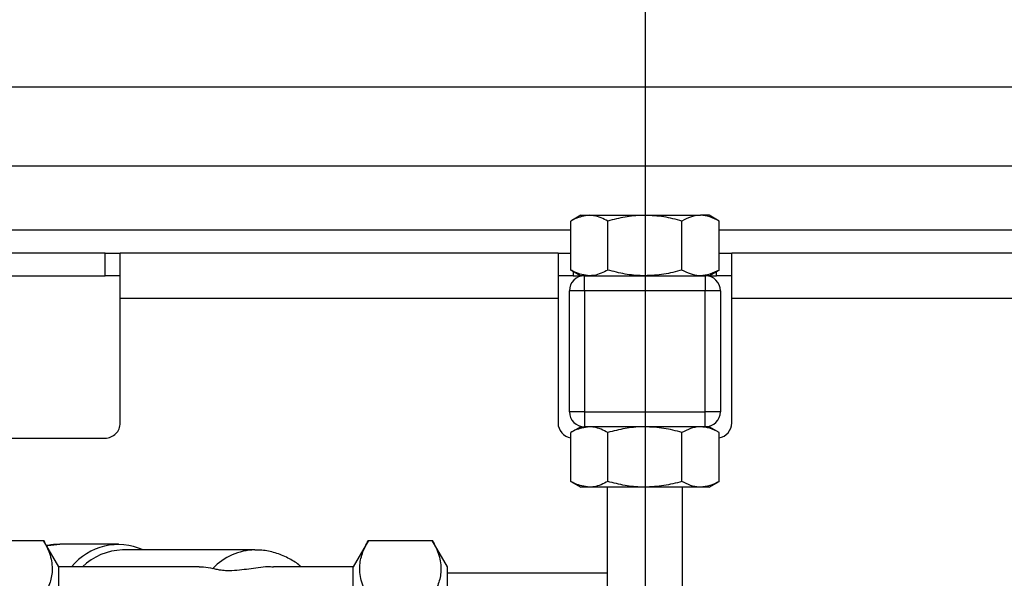
# Model space of a CAD drawing. Units: millimetres. Extents: x 4 to 416, y 4 to 293.
# Drawn here: x 140 to 157, y 243 to 252 of the extents above; entities that cross this region are included whole.
import ezdxf

# ---------------------------------------------------------------- set-up
doc = ezdxf.new("R2010")
doc.units = ezdxf.units.MM
doc.layers.add('FORMAT', color=7, linetype='Continuous')
doc.styles.add('SLDTEXTSTYLE0', font='TXT', dxfattribs={"width": 0.75})
doc.dimstyles.new('SLDDIMSTYLE0', dxfattribs={"dimtxt": 3.439583, "dimasz": 3.556, "dimexe": 0, "dimexo": 0.0625, "dimgap": 0.859896, "dimtad": 1, "dimdec": 0, "dimlfac": 8, "dimrnd": 1e-09, "dimzin": 12, "dimdsep": 46, "dimtxsty": 'SLDTEXTSTYLE0', "dimsah": 1, "dimcen": 0.09, "dimadec": 0, "dimazin": 3, "dimtfac": 1, "dimtdec": 0, "dimtofl": 0, "dimtmove": 0, "dimatfit": 3, "dimfxl": 0, "dimfrac": 2, "dimtolj": 1, "dimtzin": 12, "dimarcsym": 0})
doc.dimstyles.new('SLDDIMSTYLE3', dxfattribs={"dimtxt": 0.18, "dimasz": 3.556, "dimexe": 0, "dimexo": 0.0625, "dimgap": 0, "dimtad": 0, "dimtih": 1, "dimtoh": 1, "dimdec": 0, "dimrnd": 1e-09, "dimzin": 0, "dimdsep": 46, "dimtxsty": 'Standard', "dimsah": 1, "dimcen": 0.09, "dimadec": 0, "dimazin": 0, "dimtfac": 3.556, "dimtdec": 0, "dimtofl": 0, "dimtmove": 0, "dimatfit": 3, "dimfxl": 0, "dimfrac": 2, "dimtolj": 1, "dimtzin": 0, "dimarcsym": 0})

# ---------------------------------------------------------------- blocks, each defined once
blk = doc.blocks.new('_D_6')
at = {"layer": 'FORMAT'}
for p, q in [((133.89, 251.026), (133.89, 256.205)), ((197.14, 251.026), (197.14, 256.205)), ((197.14, 255.205), (133.89, 255.205))]:
    blk.add_line(p, q, dxfattribs=at)
for points in [[(133.89, 255.205), (137.446, 254.824), (137.446, 255.586)], [(197.14, 255.205), (193.584, 255.586), (193.584, 254.824)]]:
    blk.add_solid(points, dxfattribs=at)
at = {"layer": 'FORMAT', "insert": (161.703, 259.639), "char_height": 3.4396, "attachment_point": 1, "style": 'SLDTEXTSTYLE0'}
blk.add_mtext('506', dxfattribs=at)

msp = doc.modelspace()

# ---------------------------------------------------------------- linework, layer by layer
at = {"color": 7, "linetype": 'Continuous', "lineweight": 25}
for p, q in [((132.265, 251.337), (198.765, 251.337)), ((149.702, 249.212), (149.538, 249.117)), ((149.538, 248.307), (149.538, 249.117)), ((149.702, 249.212), (149.845, 249.212)), ((149.845, 249.212), (150.765, 249.212)), ((150.151, 248.307), (150.151, 249.117)), ((150.765, 249.212), (151.685, 249.212)), ((151.378, 248.307), (151.378, 249.117)), ((151.827, 249.212), (151.685, 249.212)), ((151.992, 249.117), (151.827, 249.212)), ((151.992, 248.307), (151.992, 249.117)), ((149.538, 248.965), (132.015, 248.965)), ((199.015, 248.965), (151.992, 248.965)), ((141.827, 248.587), (139.452, 248.587)), ((141.827, 248.212), (141.827, 248.587)), ((141.827, 248.587), (142.077, 248.587)), ((149.327, 248.587), (142.077, 248.587)), ((142.077, 247.835), (142.077, 248.587)), ((149.327, 248.587), (149.327, 247.835)), ((149.327, 248.587), (149.538, 248.587)), ((151.992, 248.587), (152.202, 248.587)), ((160.827, 248.587), (152.202, 248.587)), ((152.202, 247.835), (152.202, 248.587)), ((149.538, 248.307), (149.702, 248.212)), ((151.827, 248.212), (151.992, 248.307)), ((139.452, 248.212), (141.827, 248.212)), ((142.077, 248.212), (141.827, 248.212)), ((149.577, 248.212), (149.327, 248.212)), ((149.577, 248.284), (149.577, 248.212)), ((149.577, 248.212), (149.702, 248.212)), ((149.765, 248.212), (149.702, 248.212)), ((149.765, 247.962), (149.765, 248.212)), ((149.765, 248.212), (151.765, 248.212)), ((151.765, 248.212), (151.765, 247.962)), ((151.827, 248.212), (151.765, 248.212)), ((151.827, 248.212), (151.952, 248.212)), ((151.952, 248.212), (151.952, 248.284)), ((152.202, 248.212), (151.952, 248.212)), ((149.327, 247.835), (142.077, 247.835)), ((142.077, 245.775), (142.077, 247.835)), ((149.327, 247.835), (149.327, 245.775)), ((149.515, 245.962), (149.515, 247.962)), ((149.765, 247.962), (149.515, 247.962)), ((151.765, 247.962), (149.765, 247.962)), ((149.765, 247.962), (149.765, 245.962)), ((151.765, 245.962), (151.765, 247.962)), ((152.015, 247.962), (151.765, 247.962)), ((152.015, 247.962), (152.015, 245.962)), ((160.827, 247.835), (152.202, 247.835)), ((152.202, 245.775), (152.202, 247.835)), ((149.765, 245.962), (149.515, 245.962)), ((149.765, 245.962), (151.765, 245.962)), ((149.765, 245.962), (149.765, 245.712)), ((152.015, 245.962), (151.765, 245.962)), ((151.765, 245.712), (151.765, 245.962)), ((149.702, 245.712), (149.538, 245.617)), ((149.702, 245.712), (149.765, 245.712)), ((151.765, 245.712), (149.765, 245.712)), ((151.827, 245.712), (151.765, 245.712)), ((151.992, 245.617), (151.827, 245.712)), ((149.538, 244.807), (149.538, 245.617)), ((150.151, 244.807), (150.151, 245.617)), ((151.378, 244.807), (151.378, 245.617)), ((151.992, 244.807), (151.992, 245.617)), ((139.452, 245.525), (141.827, 245.525)), ((149.538, 244.807), (149.702, 244.712)), ((151.827, 244.712), (151.992, 244.807)), ((149.845, 244.712), (149.702, 244.712)), ((150.765, 244.712), (149.845, 244.712)), ((150.14, 244.712), (150.14, 244.712)), ((150.14, 244.712), (150.14, 234.118)), ((151.685, 244.712), (150.765, 244.712)), ((151.39, 234.118), (151.39, 244.712)), ((151.827, 244.712), (151.685, 244.712)), ((139.75, 243.832), (140.805, 243.832)), ((141.059, 243.393), (140.805, 243.832)), ((142.05, 243.768), (141.078, 243.768)), ((146.187, 243.832), (145.934, 243.393)), ((146.187, 243.832), (147.243, 243.832)), ((147.496, 243.393), (147.243, 243.832)), ((144.304, 243.674), (142.117, 243.674)), ((143.39, 243.393), (141.059, 243.393)), ((141.059, 242.331), (141.059, 243.393)), ((145.934, 243.393), (144.613, 243.393)), ((145.934, 242.331), (145.934, 243.393)), ((147.496, 240.518), (147.496, 243.393)), ((150.14, 243.289), (147.496, 243.289))]:
    msp.add_line(p, q, dxfattribs=at)
at = {"color": 7, "linetype": 'Continuous', "lineweight": 25, "flags": 128}
msp.add_lwpolyline([(140.858, 243.741), (140.878, 243.746), (141.078, 243.768)], dxfattribs=at)
at = {"color": 7, "linetype": 'Continuous', "lineweight": 25}
for centre, radius, start, end in [((149.765, 247.962), 0.25, 90.0007, 179.9993), ((151.765, 247.962), 0.25, 0.0007, 89.9993), ((149.765, 245.962), 0.25, 180.0005, 269.9997), ((151.765, 245.962), 0.25, 270.0003, 359.9995), ((141.827, 245.775), 0.25, 269.9997, 0.0012), ((149.577, 245.775), 0.25, 180.0002, 260.9396), ((151.952, 245.775), 0.25, 279.0596, 0.0006), ((142.047, 242.758), 1.004, 65.8902, 140.7594), ((142.141, 242.687), 0.987, 91.4066, 134.3683), ((144.328, 242.686), 0.989, 91.2545, 136.4033)]:
    msp.add_arc(centre, radius, start, end, dxfattribs=at)
for points, knots in [([(149.845, 249.212), (149.763, 249.2), (149.655, 249.183), (149.561, 249.13), (149.538, 249.117)], [0, 0, 0, 0, 0.7582838, 1, 1, 1, 1]), ([(150.151, 249.117), (150.077, 249.155), (149.979, 249.205), (149.87, 249.211), (149.845, 249.212)], [0, 0, 0, 0, 0.7622861, 1, 1, 1, 1]), ([(150.765, 249.212), (150.75, 249.212), (150.64, 249.211), (150.433, 249.19), (150.246, 249.142), (150.151, 249.117)], [0, 0, 0, 0, 0.070088, 0.530782, 1, 1, 1, 1]), ([(151.378, 249.117), (151.279, 249.144), (151.078, 249.197), (150.87, 249.207), (150.765, 249.212)], [0, 0, 0, 0, 0.4954566, 1, 1, 1, 1]), ([(151.685, 249.212), (151.678, 249.212), (151.622, 249.211), (151.514, 249.189), (151.425, 249.142), (151.378, 249.117)], [0, 0, 0, 0, 0.067313, 0.516027, 1, 1, 1, 1]), ([(151.992, 249.117), (151.943, 249.144), (151.847, 249.196), (151.738, 249.207), (151.685, 249.212)], [0, 0, 0, 0, 0.5103293, 1, 1, 1, 1]), ([(149.845, 248.212), (149.763, 248.225), (149.655, 248.241), (149.561, 248.294), (149.538, 248.307)], [0, 0, 0, 0, 0.758284, 1, 1, 1, 1]), ([(150.151, 248.307), (150.077, 248.269), (149.979, 248.219), (149.87, 248.213), (149.845, 248.212)], [0, 0, 0, 0, 0.762286, 1, 1, 1, 1]), ([(150.765, 248.212), (150.75, 248.212), (150.64, 248.213), (150.433, 248.234), (150.246, 248.282), (150.151, 248.307)], [0, 0, 0, 0, 0.070088, 0.530783, 1, 1, 1, 1]), ([(151.378, 248.307), (151.279, 248.28), (151.078, 248.227), (150.87, 248.217), (150.765, 248.212)], [0, 0, 0, 0, 0.495456, 1, 1, 1, 1]), ([(151.685, 248.212), (151.678, 248.212), (151.622, 248.213), (151.514, 248.236), (151.425, 248.283), (151.378, 248.307)], [0, 0, 0, 0, 0.067313, 0.516028, 1, 1, 1, 1]), ([(151.992, 248.307), (151.943, 248.281), (151.847, 248.229), (151.738, 248.218), (151.685, 248.212)], [0, 0, 0, 0, 0.510328, 1, 1, 1, 1]), ([(149.845, 245.712), (149.763, 245.7), (149.655, 245.683), (149.561, 245.63), (149.538, 245.617)], [0, 0, 0, 0, 0.758282, 1, 1, 1, 1]), ([(150.151, 245.617), (150.077, 245.655), (149.979, 245.705), (149.87, 245.711), (149.845, 245.712)], [0, 0, 0, 0, 0.762286, 1, 1, 1, 1]), ([(150.765, 245.712), (150.75, 245.712), (150.64, 245.711), (150.433, 245.69), (150.246, 245.642), (150.151, 245.617)], [0, 0, 0, 0, 0.070088, 0.530782, 1, 1, 1, 1]), ([(151.378, 245.617), (151.279, 245.644), (151.078, 245.697), (150.87, 245.707), (150.765, 245.712)], [0, 0, 0, 0, 0.495456, 1, 1, 1, 1]), ([(151.685, 245.712), (151.678, 245.712), (151.622, 245.711), (151.514, 245.689), (151.425, 245.642), (151.378, 245.617)], [0, 0, 0, 0, 0.067313, 0.516027, 1, 1, 1, 1]), ([(151.992, 245.617), (151.943, 245.644), (151.847, 245.696), (151.738, 245.707), (151.685, 245.712)], [0, 0, 0, 0, 0.510329, 1, 1, 1, 1]), ([(149.845, 244.712), (149.763, 244.725), (149.655, 244.741), (149.561, 244.794), (149.538, 244.807)], [0, 0, 0, 0, 0.758284, 1, 1, 1, 1]), ([(150.151, 244.807), (150.077, 244.769), (149.979, 244.719), (149.87, 244.713), (149.845, 244.712)], [0, 0, 0, 0, 0.762286, 1, 1, 1, 1]), ([(150.765, 244.712), (150.75, 244.712), (150.64, 244.713), (150.433, 244.734), (150.246, 244.782), (150.151, 244.807)], [0, 0, 0, 0, 0.070088, 0.5307826, 1, 1, 1, 1]), ([(151.378, 244.807), (151.279, 244.78), (151.078, 244.727), (150.87, 244.717), (150.765, 244.712)], [0, 0, 0, 0, 0.495456, 1, 1, 1, 1]), ([(151.685, 244.712), (151.678, 244.712), (151.622, 244.713), (151.514, 244.736), (151.425, 244.783), (151.378, 244.807)], [0, 0, 0, 0, 0.0673126, 0.5160283, 1, 1, 1, 1]), ([(151.992, 244.807), (151.943, 244.781), (151.847, 244.729), (151.738, 244.718), (151.685, 244.712)], [0, 0, 0, 0, 0.510329, 1, 1, 1, 1]), ([(140.805, 243.832), (140.847, 243.752), (140.929, 243.595), (140.964, 243.341), (140.915, 243.102), (140.843, 242.965), (140.805, 242.894)], [0, 0, 0, 0, 0.271893, 0.533317, 0.757841, 1, 1, 1, 1]), ([(141.066, 243.767), (141.003, 243.766), (140.932, 243.765), (140.865, 243.744), (140.858, 243.742)], [0, 0, 0, 0, 0.887061, 1, 1, 1, 1]), ([(146.187, 242.894), (146.145, 242.974), (146.064, 243.131), (146.029, 243.385), (146.078, 243.624), (146.15, 243.761), (146.187, 243.832)], [0, 0, 0, 0, 0.271894, 0.533316, 0.75784, 1, 1, 1, 1]), ([(147.243, 243.832), (147.285, 243.752), (147.367, 243.595), (147.402, 243.341), (147.352, 243.102), (147.28, 242.965), (147.243, 242.894)], [0, 0, 0, 0, 0.271894, 0.533316, 0.75784, 1, 1, 1, 1]), ([(145.074, 243.393), (145.061, 243.404), (144.996, 243.463), (144.852, 243.546), (144.646, 243.63), (144.458, 243.672), (144.345, 243.67), (144.307, 243.669)], [0, 0, 0, 0, 0.060538, 0.316998, 0.593442, 0.861443, 1, 1, 1, 1]), ([(143.39, 243.391), (143.411, 243.392), (143.486, 243.395), (143.559, 243.379), (143.611, 243.368)], [0, 0, 0, 0, 0.288261, 1, 1, 1, 1]), ([(144.613, 243.389), (144.597, 243.39), (144.473, 243.399), (144.3, 243.369), (144.088, 243.342), (143.947, 243.328), (143.823, 243.328), (143.731, 243.338), (143.661, 243.353), (143.624, 243.364), (143.611, 243.368)], [0, 0, 0, 0, 0.049153, 0.367204, 0.51837, 0.683855, 0.788128, 0.886611, 0.95955, 1, 1, 1, 1])]:
    msp.add_open_spline(points, degree=3, knots=knots, dxfattribs=at)
at = {"layer": 'FORMAT'}
msp.add_line((197.14, 250.026), (133.89, 250.026), dxfattribs=at)

# ---------------------------------------------------------------- dimensions: what is measured, and where the dimension line sits
dim = msp.add_linear_dim(base=(133.89, 255.205), p1=(197.14, 250.026), p2=(133.89, 250.026), dimstyle='SLDDIMSTYLE0', dxfattribs=at)
dim.commit()
dim.dimension.update_dxf_attribs({"geometry": '_D_6', "text_midpoint": (165.515, 255.205), "dimtype": 160})

# ---------------------------------------------------------------- leaders
msp.add_leader([(150.769, 231.021), (150.784, 270.512), (157.134, 270.512)], dimstyle='SLDDIMSTYLE3', dxfattribs=at)

doc.saveas('drawing.dxf')
